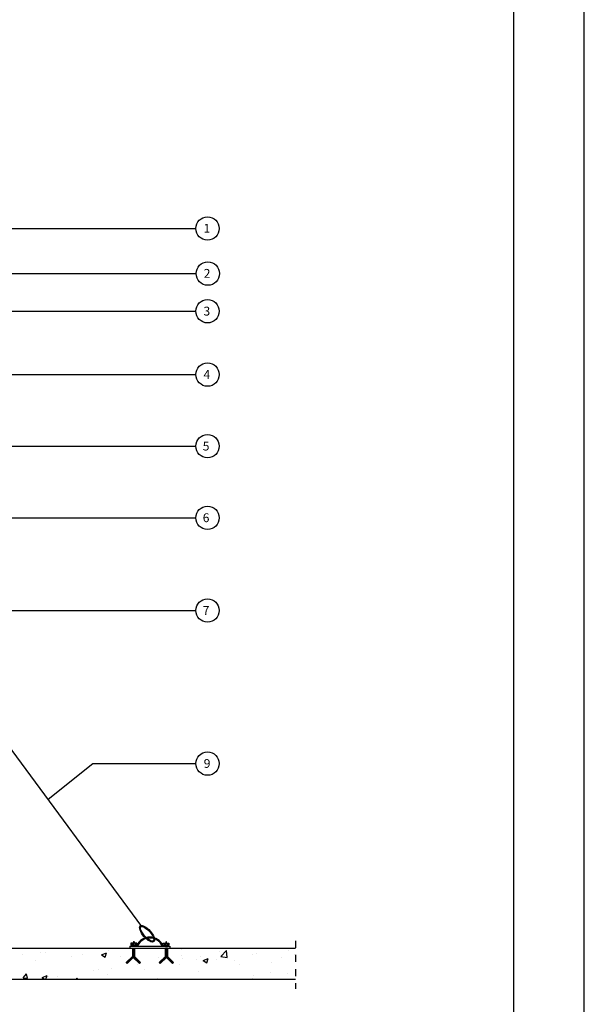
# Model space of a CAD drawing. Extents: x 1756 to 1899, y 90 to 171.
# Drawn here: x 1869 to 1877, y 138 to 152 of the extents above; entities that cross this region are included whole.
import ezdxf

# ---------------------------------------------------------------- set-up
doc = ezdxf.new("R2010")
doc.units = 0
doc.linetypes.add('DIVIDE', pattern=[1.25, 0.5, -0.25, 0, -0.25, 0, -0.25])
doc.layers.get('0').update_dxf_attribs({"linetype": 'CONTINUOUS'})
for name, color, linetype in [('1', 8, 'CONTINUOUS'), ('2', 2, 'CONTINUOUS'), ('CARIMB_MARGEM', 2, 'CONTINUOUS'), ('INSTAL', 4, 'CONTINUOUS'), ('TEXTO', 1, 'CONTINUOUS')]:
    doc.layers.add(name, color=color, linetype=linetype)
doc.styles.get("Standard").update_dxf_attribs({"font": 'simplex.shx'})
pattern_1 = [(90, (1763.657624, 261.879585), (-0.0115167649, 0), [])]

# ---------------------------------------------------------------- blocks, each defined once
blk = doc.blocks.new('*X37')
at = {"color": 0}
for p, q in [((18.211, 5.272), (18.221, 5.282)), ((18.211, 5.272), (18.221, 5.282)), ((18.211, 5.273), (18.22, 5.282)), ((18.211, 5.274), (18.219, 5.282)), ((18.211, 5.274), (18.219, 5.282)), ((18.211, 5.275), (18.218, 5.282)), ((18.211, 5.275), (18.218, 5.282)), ((18.211, 5.276), (18.217, 5.282)), ((18.211, 5.276), (18.217, 5.282)), ((18.211, 5.277), (18.216, 5.282)), ((18.211, 5.277), (18.216, 5.282)), ((18.211, 5.278), (18.215, 5.282)), ((18.211, 5.278), (18.215, 5.282)), ((18.211, 5.279), (18.214, 5.282)), ((18.211, 5.279), (18.214, 5.282)), ((18.211, 5.28), (18.213, 5.282)), ((18.211, 5.28), (18.213, 5.282)), ((18.211, 5.281), (18.212, 5.282)), ((18.211, 5.281), (18.212, 5.282)), ((18.212, 5.272), (18.222, 5.282)), ((18.212, 5.272), (18.222, 5.282)), ((18.213, 5.272), (18.223, 5.282)), ((18.213, 5.272), (18.223, 5.282)), ((18.214, 5.272), (18.224, 5.282)), ((18.214, 5.272), (18.224, 5.282)), ((18.215, 5.272), (18.225, 5.282)), ((18.215, 5.272), (18.225, 5.282)), ((18.216, 5.272), (18.226, 5.282)), ((18.216, 5.272), (18.226, 5.282)), ((18.217, 5.272), (18.227, 5.282)), ((18.217, 5.272), (18.227, 5.282)), ((18.218, 5.272), (18.228, 5.282)), ((18.219, 5.272), (18.229, 5.282)), ((18.219, 5.272), (18.229, 5.282)), ((18.22, 5.272), (18.23, 5.282)), ((18.22, 5.272), (18.23, 5.282)), ((18.221, 5.272), (18.231, 5.282)), ((18.221, 5.272), (18.231, 5.282)), ((18.222, 5.272), (18.232, 5.282)), ((18.222, 5.272), (18.232, 5.282)), ((18.223, 5.272), (18.233, 5.282)), ((18.223, 5.272), (18.233, 5.282)), ((18.224, 5.272), (18.234, 5.282)), ((18.224, 5.272), (18.234, 5.282)), ((18.225, 5.272), (18.235, 5.282)), ((18.225, 5.272), (18.235, 5.282)), ((18.226, 5.272), (18.236, 5.282)), ((18.226, 5.272), (18.236, 5.282)), ((18.227, 5.272), (18.237, 5.282)), ((18.228, 5.272), (18.238, 5.282)), ((18.228, 5.272), (18.238, 5.282)), ((18.229, 5.272), (18.239, 5.282)), ((18.229, 5.272), (18.239, 5.282)), ((18.23, 5.272), (18.239, 5.281)), ((18.23, 5.272), (18.239, 5.281)), ((18.231, 5.272), (18.239, 5.28)), ((18.231, 5.272), (18.239, 5.28)), ((18.232, 5.272), (18.239, 5.279)), ((18.232, 5.272), (18.239, 5.279)), ((18.233, 5.272), (18.239, 5.278)), ((18.233, 5.272), (18.239, 5.278)), ((18.234, 5.272), (18.239, 5.277)), ((18.234, 5.272), (18.239, 5.277)), ((18.235, 5.272), (18.239, 5.276)), ((18.235, 5.272), (18.239, 5.276)), ((18.236, 5.272), (18.239, 5.275)), ((18.237, 5.272), (18.239, 5.274)), ((18.237, 5.272), (18.239, 5.274)), ((18.238, 5.272), (18.239, 5.273)), ((18.238, 5.272), (18.239, 5.273)), ((18.239, 5.272), (18.239, 5.272)), ((18.239, 5.272), (18.239, 5.272))]:
    blk.add_line(p, q, dxfattribs=at)

msp = doc.modelspace()

# ---------------------------------------------------------------- hatches: boundary and pattern name
at = {"layer": '2'}
h = msp.add_hatch(dxfattribs=at)
h.set_pattern_fill('AR-CONC', color=256, scale=0.1, style=0)
h.set_pattern_definition([(50, (1763.6576, 259.579), (0.7172602, -0.0627521), [0.075, -0.825]), (355, (1763.6576, 259.579), (-0.1387513, 0.752192), [0.06, -0.66]), (100.4514, (1763.7174, 259.5738), (0.5785094, 0.6894395), [0.0637402, -0.701142]), (46.1842, (1763.6576, 259.779), (1.067241, -0.165519), [0.1125, -1.2375]), (96.6356, (1763.7466, 259.7652), (0.934663, 0.974118), [0.09561, -1.051713]), (351.1842, (1763.6576, 259.779), (0.934662, 0.9741186), [0.09, -0.99]), (21, (1763.7576, 259.729), (0.596907, -0.4026189), [0.075, -0.825]), (326, (1763.7576, 259.729), (0.2433153, 0.72515), [0.06, -0.66]), (71.4514, (1763.8074, 259.69545), (0.8402226, 0.3225305), [0.0637402, -0.701142]), (37.5, (1763.65762, 259.579), (0.01215986, 0.33289385), [0, -0.652, 0, -0.67, 0, -0.6625]), (7.5, (1763.65762, 259.579), (0.2630695, 0.3944117), [0, -0.382, 0, -0.637, 0, -0.2525]), (327.5, (1763.43462, 259.579), (0.53382244, -0.02255487), [0, -0.25, 0, -0.78, 0, -1.035]), (317.5, (1763.33462, 259.579), (0.5831862, 0.100105), [0, -0.325, 0, -0.518, 0, -0.735])])
h.paths.add_polyline_path([(1864.618, 138.574), (1873.091, 138.574), (1873.091, 139.012), (1871.284, 139.012), (1871.284, 138.894), (1871.369, 138.809), (1871.356, 138.796), (1871.27, 138.882), (1871.183, 138.796), (1871.17, 138.809), (1871.255, 138.894), (1871.255, 139.012), (1870.818, 139.012), (1870.818, 138.894), (1870.903, 138.809), (1870.89, 138.796), (1870.803, 138.882), (1870.717, 138.796), (1870.704, 138.809), (1870.789, 138.894), (1870.789, 139.012), (1868.596, 139.012), (1868.596, 138.894), (1868.682, 138.809), (1868.668, 138.796), (1868.582, 138.882), (1868.496, 138.796), (1868.483, 138.809), (1868.568, 138.894), (1868.568, 139.012), (1868.13, 139.012), (1868.13, 138.894), (1868.216, 138.809), (1868.202, 138.796), (1868.116, 138.882), (1868.03, 138.796), (1868.016, 138.809), (1868.102, 138.894), (1868.102, 139.012), (1865.391, 139.012), (1865.391, 138.894), (1865.476, 138.809), (1865.463, 138.796), (1865.377, 138.882), (1865.291, 138.796), (1865.277, 138.809), (1865.363, 138.894), (1865.363, 139.012), (1864.801, 139.012)])
h.paths.add_polyline_path([(1856.607, 138.574), (1864.618, 138.574), (1864.801, 139.012), (1864.336, 139.012), (1864.336, 138.894), (1864.421, 138.809), (1864.407, 138.796), (1864.321, 138.882), (1864.235, 138.796), (1864.222, 138.809), (1864.307, 138.894), (1864.307, 139.012), (1858.909, 139.012), (1858.909, 138.894), (1858.994, 138.809), (1858.981, 138.796), (1858.895, 138.882), (1858.808, 138.796), (1858.795, 138.809), (1858.88, 138.894), (1858.88, 139.012), (1858.443, 139.012), (1858.443, 138.894), (1858.528, 138.809), (1858.515, 138.796), (1858.428, 138.882), (1858.342, 138.796), (1858.329, 138.809), (1858.414, 138.894), (1858.414, 139.012), (1856.607, 139.012)])
at = {"layer": '2', "linetype": 'Continuous'}
h = msp.add_hatch(dxfattribs=at)
h.set_pattern_fill('ANSI31', color=256, scale=0.092134, angle=45, style=0)
h.set_pattern_definition(pattern_1)
h.paths.add_polyline_path([(1870.704, 138.809), (1870.717, 138.796), (1870.803, 138.882), (1870.89, 138.796), (1870.903, 138.809), (1870.818, 138.894), (1870.818, 139.014), (1870.789, 139.014), (1870.789, 138.894)])
h = msp.add_hatch(dxfattribs=at)
h.set_pattern_fill('ANSI31', color=256, scale=0.092134, angle=45, style=0)
h.set_pattern_definition(pattern_1)
h.paths.add_polyline_path([(1871.17, 138.809), (1871.183, 138.796), (1871.27, 138.882), (1871.356, 138.796), (1871.369, 138.809), (1871.284, 138.894), (1871.284, 139.014), (1871.255, 139.014), (1871.255, 138.894)])

# ---------------------------------------------------------------- linework, layer by layer
at = {"color": 4}
for p, q in [((1856.607, 139.012), (1873.091, 139.012)), ((1856.607, 138.574), (1873.091, 138.574))]:
    msp.add_line(p, q, dxfattribs=at)
at = {"layer": '1'}
for p, q in [((1865.097, 149.181), (1871.686, 149.181)), ((1865.646, 148.012), (1871.686, 148.012)), ((1865.986, 146.105), (1871.686, 146.105)), ((1867.697, 143.783), (1871.686, 143.783)), ((1869.6, 141.118), (1870.231, 141.62)), ((1870.231, 141.62), (1871.686, 141.62)), ((1870.755, 139.043), (1871.318, 139.043)), ((1870.755, 139.043), (1870.755, 139.012)), ((1870.788, 139.083), (1870.788, 139.053)), ((1870.831, 139.083), (1870.831, 139.053)), ((1871.242, 139.083), (1871.242, 139.053)), ((1871.285, 139.083), (1871.285, 139.053)), ((1871.318, 139.043), (1871.318, 139.012))]:
    msp.add_line(p, q, dxfattribs=at)
at = {"layer": '1', "linetype": 'DIVIDE', "ltscale": 0.2}
msp.add_line((1873.091, 139.118), (1873.091, 138.436), dxfattribs=at)
at = {"layer": '1'}
for points in [[(1865.259, 148.804), (1866.314, 148.544), (1871.69, 148.544)], [(1865.643, 147.757), (1866.339, 147.117), (1871.686, 147.117)], [(1866.732, 145.093), (1871.686, 145.093)]]:
    msp.add_lwpolyline(points, dxfattribs=at)
for radius in [0.205, 0.193]:
    msp.add_arc((1871.037, 138.963), radius, 26.0985, 153.9015, dxfattribs=at)
at = {"layer": '2'}
for p, q in [((1870.789, 139.014), (1870.789, 138.894)), ((1870.789, 139.014), (1870.818, 139.014)), ((1870.806, 139.104), (1870.806, 139.083)), ((1870.813, 139.104), (1870.806, 139.104)), ((1870.81, 139.053), (1870.81, 139.083)), ((1870.813, 139.104), (1870.813, 139.083)), ((1870.818, 139.014), (1870.818, 138.894)), ((1871.255, 139.014), (1871.255, 138.894)), ((1871.284, 139.014), (1871.255, 139.014)), ((1871.26, 139.104), (1871.26, 139.083)), ((1871.26, 139.104), (1871.267, 139.104)), ((1871.264, 139.053), (1871.264, 139.083)), ((1871.267, 139.104), (1871.267, 139.083)), ((1871.284, 139.014), (1871.284, 138.894)), ((1870.789, 138.894), (1870.704, 138.809)), ((1870.803, 138.882), (1870.717, 138.796)), ((1870.803, 138.882), (1870.89, 138.796)), ((1870.818, 138.894), (1870.903, 138.809)), ((1871.255, 138.894), (1871.17, 138.809)), ((1871.27, 138.882), (1871.183, 138.796)), ((1871.27, 138.882), (1871.356, 138.796)), ((1871.284, 138.894), (1871.369, 138.809)), ((1870.717, 138.796), (1870.704, 138.809)), ((1870.89, 138.796), (1870.903, 138.809)), ((1871.183, 138.796), (1871.17, 138.809)), ((1871.356, 138.796), (1871.369, 138.809))]:
    msp.add_line(p, q, dxfattribs=at)
for points in [[(1870.767, 139.053), (1870.852, 139.053), (1870.852, 139.083), (1870.767, 139.083)], [(1871.306, 139.053), (1871.221, 139.053), (1871.221, 139.083), (1871.306, 139.083)]]:
    msp.add_lwpolyline(points, close=True, dxfattribs=at)
for centre in [(1871.851, 149.181), (1871.855, 148.544), (1871.851, 148.012), (1871.851, 147.117), (1871.851, 146.105), (1871.851, 145.093), (1871.851, 143.783), (1871.851, 141.62)]:
    msp.add_circle(centre, 0.165, dxfattribs=at)
msp.add_ellipse((1870.997, 139.216), major_axis=(-0.096, 0.11), ratio=0.398038, dxfattribs=at)
msp.add_open_spline([(1870.909, 139.317), (1870.909, 139.316), (1870.908, 139.315), (1870.907, 139.313), (1870.906, 139.311), (1870.904, 139.306), (1870.904, 139.301), (1870.906, 139.281), (1870.912, 139.262), (1870.945, 139.203), (1870.977, 139.165), (1871.032, 139.125), (1871.05, 139.116), (1871.069, 139.112), (1871.075, 139.111), (1871.08, 139.112), (1871.081, 139.113), (1871.084, 139.114), (1871.085, 139.114), (1871.086, 139.116), (1871.087, 139.117), (1871.088, 139.119), (1871.089, 139.12), (1871.091, 139.126), (1871.091, 139.131), (1871.089, 139.15), (1871.083, 139.17), (1871.05, 139.229), (1871.017, 139.266), (1870.963, 139.306), (1870.945, 139.315), (1870.926, 139.32), (1870.92, 139.32), (1870.915, 139.319), (1870.913, 139.319), (1870.911, 139.318), (1870.91, 139.317), (1870.909, 139.317)], degree=3, knots=[0, 0, 0, 0, 0.1309, 0.1309, 0.261799, 0.261799, 0.523599, 0.523599, 1.047198, 1.047198, 2.094395, 2.094395, 2.617994, 2.617994, 2.879793, 2.879793, 3.010693, 3.010693, 3.141593, 3.141593, 3.272492, 3.272492, 3.403392, 3.403392, 3.665191, 3.665191, 4.18879, 4.18879, 5.235988, 5.235988, 5.759587, 5.759587, 6.021386, 6.021386, 6.152286, 6.152286, 6.283185, 6.283185, 6.283185, 6.283185], dxfattribs=at)
at = {"layer": 'CARIMB_MARGEM', "color": 2, "linetype": 'Continuous'}
msp.add_line((1877.172, 89.913), (1877.172, 171.113), dxfattribs=at)
at = {"layer": 'CARIMB_MARGEM', "color": 7, "linetype": 'Continuous'}
msp.add_line((1876.172, 170.113), (1876.172, 90.913), dxfattribs=at)
at = {"layer": 'INSTAL'}
msp.add_line((1870.925, 139.32), (1868.959, 141.986), dxfattribs=at)

# ---------------------------------------------------------------- block references
at = {"layer": '2', "yscale": 0.75, "zscale": 0.75}
for p, xscale, rotation in [((1874.767, 152.763), -0.75, 90), ((1867.306, 152.763), 0.75, 270)]:
    msp.add_blockref('*X37', p, dxfattribs=dict(at, xscale=xscale, rotation=rotation))

# ---------------------------------------------------------------- texts
at = {"layer": 'TEXTO'}
for s, p in [('1', (1871.794, 149.121)), ('2', (1871.797, 148.484)), ('3', (1871.794, 147.951)), ('4', (1871.794, 147.056)), ('5', (1871.783, 146.044)), ('6', (1871.783, 145.032)), ('7', (1871.783, 143.722)), ('9', (1871.797, 141.56))]:
    msp.add_text(s, height=0.125, dxfattribs=at).set_placement(p)

doc.saveas('drawing.dxf')
